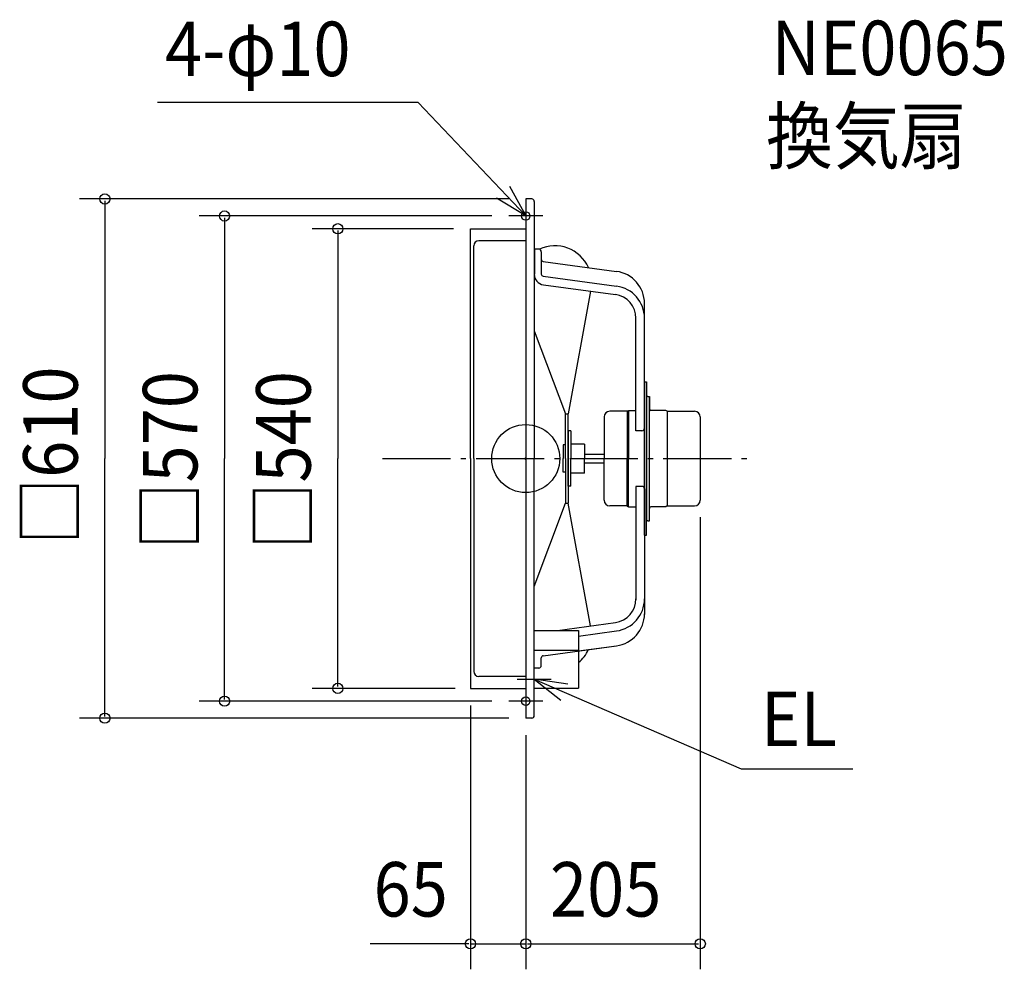
# Model space of a CAD drawing. Extents: x -594 to 562, y -600 to 516.
import ezdxf

# ---------------------------------------------------------------- set-up
doc = ezdxf.new("R2010")
doc.units = 0
doc.header["$LTSCALE"] = 20
doc.header["$PDMODE"] = 3
doc.header["$PDSIZE"] = -2
doc.linetypes.add('DASHDOT', pattern=[5.5, 4, -0.6, 0.3, -0.6])
for name, color, linetype in [('ARRANGE', 1, 'CONTINUOUS'), ('BASIS', 6, 'DASHDOT'), ('DETAIL', 5, 'CONTINUOUS'), ('ETC', 61, 'CONTINUOUS'), ('FIX', 11, 'CONTINUOUS'), ('NOTE', 4, 'CONTINUOUS'), ('OUTLINE', 3, 'CONTINUOUS'), ('SIZE', 30, 'CONTINUOUS')]:
    doc.layers.add(name, color=color, linetype=linetype)
doc.styles.get("Standard").update_dxf_attribs({"font": 'SIMPLEX', "width": 0.9, "bigfont": 'BIGFONT'})

msp = doc.modelspace()

# ---------------------------------------------------------------- linework, layer by layer
at = {"layer": 'ARRANGE', "color": 1, "linetype": 'CONTINUOUS'}
msp.add_circle((0, 0), 40, dxfattribs=at)
msp.add_point((0, 0), dxfattribs=at)
at = {"layer": 'BASIS', "color": 6, "linetype": 'DASHDOT'}
msp.add_line((-168.402932, 0), (266.263235, 0), dxfattribs=at)
at = {"layer": 'DETAIL', "color": 5, "linetype": 'CONTINUOUS'}
for p, q in [((7, 305), (0, 305)), ((0, 305), (0, -305)), ((10, 302), (10, 0)), ((-65, 0), (-65, 270)), ((-65, 270), (-63, 270)), ((-63, 270), (0.2, 270)), ((0.2, 256), (-55, 256)), ((-61, 0), (-61, 250)), ((15.3, 246.07316), (10, 246.07316)), ((10.2, 246.07316), (10.2, 216.490112)), ((18.3, 243.07316), (18.3, 216.720388)), ((20.464424, 231.637839), (106.600757, 219.97013)), ((20.464424, 214.243013), (106.600757, 202.575303)), ((20.822119, 204.103235), (105.258453, 192.665801)), ((75.992059, 196.630119), (49.9, 52.5)), ((139.5, 35.739044), (139.5, 183.316401)), ((129.5, 32.739044), (129.5, 164.919197)), ((10, 150.142696), (46.7, 52.5)), ((139.5, -90.081746), (139.5, 90.081746)), ((139.5, 90.081746), (142, 90.081746)), ((142, -90.081746), (142, 90.081746)), ((142, 0.000405), (142, 73.000405)), ((143.6, 73.000405), (142, 73.000405)), ((142, 73.000405), (142, 0.000405)), ((142, 73.000405), (142, 0.000405)), ((143.6, 73.000405), (142, 73.000405)), ((142, 0.000405), (142, 73.000405)), ((143.6, 73.000405), (145.2, 73.000405)), ((143.6, 73.000405), (145.2, 73.000405)), ((145.2, -73.000405), (145.2, 73.000405)), ((46.7, 0), (46.7, 52.5)), ((46.7, 52.5), (49.9, 52.5)), ((49.9, 0), (49.9, 52.5)), ((92, 49.000405), (92, 0)), ((119, 55.600405), (98.6, 55.600405)), ((119, 55.600405), (98.6, 55.600405)), ((119, 55.600405), (120.6, 56.600405)), ((119, 55.600405), (120.6, 56.600405)), ((119, 55.600405), (119, 0.000405)), ((120.6, 56.600405), (120.6, 0.000405)), ((120.6, 56.600405), (120.6, 0.000405)), ((121.1, 56.600405), (129.5, 56.600405)), ((164.1, 56.600405), (147.1, 56.600405)), ((164.6, 56.600405), (147.1, 56.600405)), ((166.2, 55.600405), (164.6, 56.600405)), ((166.2, 55.600405), (164.6, 56.600405)), ((166.2, 55.600405), (181.1, 55.600405)), ((166.2, 55.600405), (181.1, 55.600405)), ((166.2, 55.600405), (166.2, -55.600405)), ((180.9, 55.600405), (198.4, 55.600405)), ((192.9, 55.600405), (198.4, 55.600405)), ((205, 49.000405), (205, -49.000404)), ((49.9, 32.5), (49.9, 0)), ((53.1, 32.5), (49.9, 32.5)), ((53.1, 32.5), (53.1, 0)), ((136.5, 32.739044), (129.5, 32.739044)), ((44.1, 16), (44.1, 0)), ((46.7, 16), (44.1, 16)), ((69.1, 17), (53.1, 17)), ((69.1, 17), (69.1, 0)), ((-65, 0), (-65, -270)), ((-61, 0), (-61, -250)), ((10, -302), (10, 0)), ((44.1, -16), (44.1, 0)), ((46.7, 0), (46.7, -52.5)), ((49.9, -32.5), (49.9, 0)), ((49.9, 0), (49.9, -52.5)), ((53.1, -32.5), (53.1, 0)), ((69.1, 5), (92, 5)), ((69.1, -17), (69.1, 0)), ((92, -49.000405), (92, 0)), ((69.1, -5), (92, -5)), ((119, -55.600405), (119, -0.000405)), ((120.6, -56.600405), (120.6, -0.000405)), ((120.6, -56.600405), (120.6, -0.000405)), ((142, -0.000405), (142, -73.000405)), ((142, -73.000405), (142, -0.000405)), ((142, -73.000405), (142, -0.000405)), ((142, -0.000405), (142, -73.000405)), ((46.7, -16), (44.1, -16)), ((69.1, -17), (53.1, -17)), ((53.1, -32.5), (49.9, -32.5)), ((129.5, -32.739044), (129.5, -165.921574)), ((136.5, -32.739044), (129.5, -32.739044)), ((139.5, -35.739044), (139.5, -183.316401)), ((10, -150.142696), (46.7, -52.5)), ((46.7, -52.5), (49.9, -52.5)), ((75.992059, -196.630119), (49.9, -52.5)), ((119, -55.600405), (98.6, -55.600405)), ((119, -55.600405), (98.6, -55.600405)), ((119, -55.600405), (120.6, -56.600405)), ((119, -55.600405), (120.6, -56.600405)), ((121.1, -56.600405), (129.5, -56.600405)), ((164.1, -56.600405), (147.1, -56.600405)), ((164.6, -56.600405), (147.1, -56.600405)), ((166.2, -55.600405), (164.6, -56.600405)), ((166.2, -55.600405), (164.6, -56.600405)), ((166.2, -55.600405), (198.4, -55.600405)), ((166.2, -55.600405), (181.1, -55.600405)), ((143.6, -73.000405), (142, -73.000405)), ((143.6, -73.000405), (142, -73.000405)), ((143.6, -73.000405), (145.2, -73.000405)), ((143.6, -73.000405), (145.2, -73.000405)), ((139.5, -90.081746), (142, -90.081746)), ((37.324271, -201.867915), (105.258453, -192.665801)), ((10, -201.867915), (62.1, -201.867915)), ((62.1, -201.867915), (62.1, -269.679455)), ((62.1, -208.603211), (106.600757, -202.575303)), ((10, -224.990307), (62.1, -224.990307)), ((62.1, -225.998038), (106.600757, -219.97013)), ((0.2, -256), (-55, -256)), ((-65, -270), (-63, -270)), ((-63, -270), (0.2, -270)), ((10, -269.679455), (62.1, -269.679455)), ((7, -305), (0, -305))]:
    msp.add_line(p, q, dxfattribs=at)
for centre, radius, start, end in [((7, 302), 3, 0, 90), ((-55, 250), 6, 90, 180), ((15.3, 243.07316), 3, 0, 90), ((34.35, 207.15), 42.85, 23.806733, 115.119766), ((20.8, 234.115215), 2.5, 180, 262.285877), ((101.5, 182.314024), 38, 0, 82.285877), ((22.5, 216.490112), 12.5, 180, 262.285877), ((20.8, 216.720388), 2.5, 180, 262.285877), ((101.5, 164.919197), 38, 0, 82.285877), ((101.5, 164.919197), 28, 0, 82.285877), ((147.1, 58.500405), 1.9, 180, 270), ((147.1, 58.500405), 1.9, 180, 270), ((98.6, 49.000405), 6.6, 90, 180), ((98.6, 49.000405), 6.6, 90, 180), ((198.4, 49.000405), 6.6, 0, 90), ((198.4, 49.000405), 6.6, 0, 90), ((136.5, 35.739044), 3, 270, 0), ((136.5, -35.739044), 3, 0, 90), ((98.6, -49.000405), 6.6, 180, 270), ((98.6, -49.000405), 6.6, 180, 270), ((147.1, -58.500405), 1.9, 90, 180), ((147.1, -58.500405), 1.9, 90, 180), ((198.4, -49.000405), 6.6, 270, 0), ((198.4, -49.000405), 6.6, 270, 0), ((101.5, -164.919197), 28, 277.714123, 0), ((101.5, -164.919197), 38, 277.714123, 0), ((101.5, -182.314024), 38, 277.714123, 0), ((34.35, -207.15), 42.85, 310.361492, 336.193267), ((-55, -250), 6, 180, 270), ((7, -302), 3, 270, 0)]:
    msp.add_arc(centre, radius, start, end, dxfattribs=at)
at = {"layer": 'FIX', "color": 11, "linetype": 'CONTINUOUS'}
for centre in [(0, 285), (0, -285)]:
    msp.add_circle(centre, 5, dxfattribs=at)
at = {"layer": 'NOTE', "color": 4, "linetype": 'CONTINUOUS'}
for p, q in [((-126.361786, 418.444824), (-432.613822, 418.444824)), ((0, 285), (-126.361786, 418.444824)), ((0, 305), (0, 265)), ((20, 285), (-20, 285)), ((10, -279), (10, -239)), ((-10, -259), (30, -259)), ((0, -265), (0, -305)), ((10, -259), (252.836652, -364.504037)), ((20, -285), (-20, -285)), ((252.836652, -364.504037), (384.055895, -364.504037))]:
    msp.add_line(p, q, dxfattribs=at)
for points in [[(-19.196228, 320.092803), (0, 285), (-34.170823, 305.793145)], [(49.535287, -265.07956), (10, -259), (41.198783, -284.032697)]]:
    msp.add_lwpolyline(points, dxfattribs=at)
at = {"layer": 'OUTLINE', "color": 3, "linetype": 'CONTINUOUS'}
for p, q in [((0, 305), (0, -305)), ((7, 305), (0, 305)), ((10, 302), (10, 0)), ((-65, 270), (-63, 270)), ((-65, 0), (-65, 270)), ((-63, 270), (0, 270)), ((15.3, 246.07316), (10, 246.07316)), ((18.3, 243.07316), (18.3, 234.115215)), ((20.464424, 231.637839), (106.600757, 219.97013)), ((139.5, 35.739044), (139.5, 183.316401)), ((139.5, 90.081746), (142, 90.081746)), ((139.5, -90.081746), (139.5, 90.081746)), ((142, 90.081746), (142, 73.000405)), ((143.6, 73.000405), (142, 73.000405)), ((143.6, 73.000405), (142, 73.000405)), ((143.6, 73.000405), (145.2, 73.000405)), ((143.6, 73.000405), (145.2, 73.000405)), ((145.2, 73.000405), (145.2, 58.500405)), ((164.6, 56.600405), (147.1, 56.600405)), ((164.1, 56.600405), (147.1, 56.600405)), ((166.2, 55.600405), (164.6, 56.600405)), ((166.2, 55.600405), (164.6, 56.600405)), ((166.2, 55.600405), (181.1, 55.600405)), ((166.2, 55.600405), (181.1, 55.600405)), ((180.9, 55.600405), (198.4, 55.600405)), ((192.9, 55.600405), (198.4, 55.600405)), ((205, 49.000405), (205, -49.000404)), ((-65, 0), (-65, -270)), ((10, -302), (10, 0)), ((139.5, -35.739044), (139.5, -183.316401)), ((164.6, -56.600405), (147.1, -56.600405)), ((164.1, -56.600405), (147.1, -56.600405)), ((166.2, -55.600405), (164.6, -56.600405)), ((166.2, -55.600405), (164.6, -56.600405)), ((166.2, -55.600405), (181.1, -55.600405)), ((166.2, -55.600405), (198.4, -55.600405)), ((145.2, -73.000405), (145.2, -58.500405)), ((143.6, -73.000405), (142, -73.000405)), ((143.6, -73.000405), (142, -73.000405)), ((142, -90.081746), (142, -73.000405)), ((143.6, -73.000405), (145.2, -73.000405)), ((143.6, -73.000405), (145.2, -73.000405)), ((139.5, -90.081746), (142, -90.081746)), ((20.464424, -231.637839), (106.600757, -219.97013)), ((62.1, -225.998038), (106.600757, -219.97013)), ((18.3, -243.07316), (18.3, -234.115215)), ((15.3, -246.07316), (10, -246.07316)), ((-65, -270), (-63, -270)), ((-63, -270), (0, -270)), ((7, -305), (0, -305))]:
    msp.add_line(p, q, dxfattribs=at)
for centre, radius, start, end in [((7, 302), 3, 0, 90), ((15.3, 243.07316), 3, 0, 90), ((20.8, 234.115215), 2.5, 180, 262.285877), ((101.5, 182.314024), 38, 0, 82.285877), ((147.1, 58.500405), 1.9, 180, 270), ((147.1, 58.500405), 1.9, 180, 270), ((198.4, 49.000405), 6.6, 0, 90), ((198.4, 49.000405), 6.6, 0, 90), ((147.1, -58.500405), 1.9, 90, 180), ((147.1, -58.500405), 1.9, 90, 180), ((198.4, -49.000405), 6.6, 270, 0), ((198.4, -49.000405), 6.6, 270, 0), ((101.5, -182.314024), 38, 277.714123, 0), ((20.8, -234.115215), 2.5, 97.714123, 180), ((15.3, -243.07316), 3, 270, 0), ((7, -302), 3, 270, 0)]:
    msp.add_arc(centre, radius, start, end, dxfattribs=at)
at = {"layer": 'SIZE', "color": 30, "linetype": 'BYBLOCK'}
for p, q in [((-20, 305), (-524.279183, 305)), ((-494.279183, 303), (-494.279183, 0)), ((-40, 285), (-383.691349, 285)), ((-353.691349, 283), (-353.691349, 0)), ((-85, 270), (-250.662001, 270)), ((-220.662001, 268), (-220.662001, 0)), ((-494.279183, -303), (-494.279183, 0)), ((-353.691349, -283), (-353.691349, 0)), ((-220.662001, -268), (-220.662001, 0)), ((205, -69.000404), (205, -600.091737)), ((-83, -270), (-250.662001, -270)), ((-40, -285), (-383.691349, -285)), ((-65, -290), (-65, -600.091737)), ((-20, -305), (-524.279183, -305)), ((0, -325), (0, -600.091737)), ((0, -325), (0, -600.091737)), ((-67, -570.091737), (-69, -570.091737)), ((-65, -570.091737), (0, -570.091737)), ((2, -570.091737), (4, -570.091737)), ((2, -570.091737), (203, -570.091737))]:
    msp.add_line(p, q, dxfattribs=at)
at = {"layer": 'SIZE', "color": 30, "linetype": 'CONTINUOUS'}
msp.add_line((-67, -570.091737), (-182.596795, -570.091737), dxfattribs=at)
for centre in [(-494.279183, 305), (-353.691349, 285), (-220.662001, 270), (-220.662001, -270), (-353.691349, -285), (-494.279183, -305), (-65, -570.091737), (0, -570.091737), (0, -570.091737), (205, -570.091737)]:
    msp.add_circle(centre, 6, dxfattribs=at)

# ---------------------------------------------------------------- texts
at = {"layer": 'ETC', "color": 61, "linetype": 'CONTINUOUS', "width": 0.9}
for s, p in [('NE0065', (288.720143, 450.510383)), ('換気扇', (282.265602, 346.986543))]:
    msp.add_text(s, height=64, dxfattribs=at).set_placement(p)
at = {"layer": 'NOTE', "color": 4, "linetype": 'CONTINUOUS', "width": 0.9}
for s, p in [('4-φ10', (-423.606491, 449.351882)), ('EL', (276.408971, -337.786212))]:
    msp.add_text(s, height=64, dxfattribs=at).set_placement(p)
at = {"layer": 'SIZE', "color": 30, "linetype": 'BYBLOCK', "width": 0.9}
for s, p in [('□610', (-526.279183, -101.211429)), ('□570', (-385.691349, -106.697143)), ('□540', (-252.662001, -106.697143))]:
    msp.add_text(s, height=64, rotation=90, dxfattribs=at).set_placement(p)
for s, p in [('65', (-178.726843, -538.091737)), ('205', (28.442857, -538.091737))]:
    msp.add_text(s, height=64, dxfattribs=at).set_placement(p)

doc.saveas('drawing.dxf')
